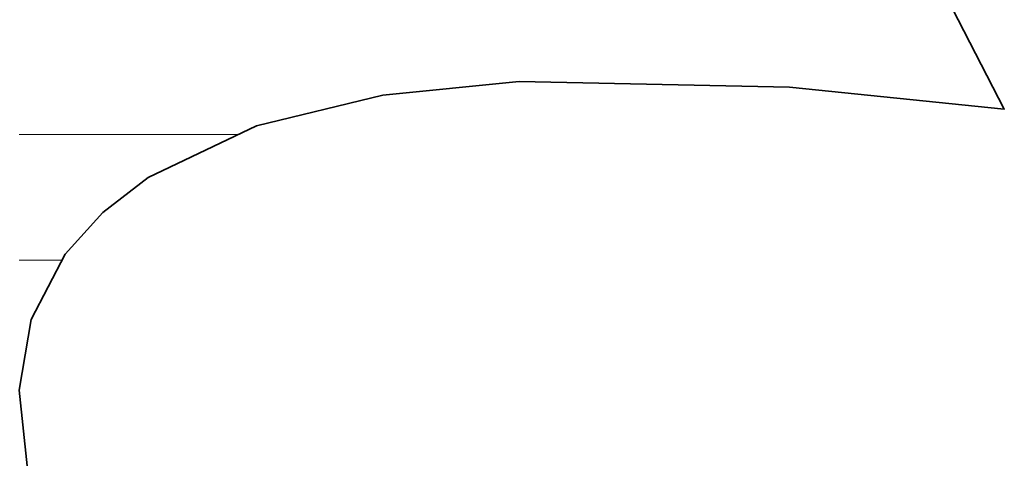
# Model space of a CAD drawing. Units: millimetres. Extents: x 59 to 11996, y 24 to 8424.
# Drawn here: x 8386 to 8441, y 535 to 559 of the extents above; entities that cross this region are included whole.
import ezdxf

# ---------------------------------------------------------------- set-up
doc = ezdxf.new("R2010")
doc.units = ezdxf.units.MM
doc.header["$MEASUREMENT"] = 0
doc.layers.add('(1) Shape lines', color=7, linetype='Continuous', lineweight=35)
doc.layers.add('(9) Sheet', color=7, linetype='Continuous', lineweight=35)

# ---------------------------------------------------------------- blocks, each defined once
blk = doc.blocks.new('HATCH_471_9aae2c31-06c5-4e03-b22c-14e07496ed29')
at = {"layer": '(1) Shape lines', "color": 0, "lineweight": 9}
for p, q in [((8386.598, 553), (8386.032, 553)), ((8386.65, 546), (8386.032, 546)), ((8386.073, 539), (8386.032, 539))]:
    blk.add_line(p, q, dxfattribs=at)
blk = doc.blocks.new('HATCH_472_38f75248-8ebf-4277-a192-9228e714d798')
at = {"layer": '(1) Shape lines', "color": 0, "lineweight": 9}
for p, q in [((8386.676, 553), (8386.598, 553)), ((8386.676, 546), (8386.65, 546))]:
    blk.add_line(p, q, dxfattribs=at)
blk = doc.blocks.new('HATCH_477_228a2ab5-f212-4e1e-974d-6c374963c062')
at = {"layer": '(1) Shape lines', "color": 0, "lineweight": 9}
for p, q in [((8386.695, 553), (8386.676, 553)), ((8386.696, 546), (8386.676, 546))]:
    blk.add_line(p, q, dxfattribs=at)
blk = doc.blocks.new('HATCH_478_94f2740c-e589-481a-86c7-5b70c4810ef9')
at = {"layer": '(1) Shape lines', "color": 0, "lineweight": 9}
for p, q in [((8386.697, 553), (8386.695, 553)), ((8386.697, 546), (8386.696, 546))]:
    blk.add_line(p, q, dxfattribs=at)
blk = doc.blocks.new('HATCH_483_2f0d04ee-9d00-4009-aed2-2dba92084325')
at = {"layer": '(1) Shape lines', "color": 0, "lineweight": 9}
for p, q in [((8387.507, 553), (8386.697, 553)), ((8387.58, 546), (8386.697, 546))]:
    blk.add_line(p, q, dxfattribs=at)
blk = doc.blocks.new('HATCH_484_3cba1736-7ed4-47d9-b3a6-fdf6a7b7e546')
at = {"layer": '(1) Shape lines', "color": 0, "lineweight": 9}
for p, q in [((8387.597, 553), (8387.507, 553)), ((8387.597, 546), (8387.58, 546))]:
    blk.add_line(p, q, dxfattribs=at)
blk = doc.blocks.new('HATCH_489_ec83476f-3b27-4fd7-8e73-d83445149beb')
at = {"layer": '(1) Shape lines', "color": 0, "lineweight": 9}
for p, q in [((8387.859, 553), (8387.597, 553)), ((8387.883, 546), (8387.597, 546))]:
    blk.add_line(p, q, dxfattribs=at)
blk = doc.blocks.new('HATCH_490_c7ee7b7a-870a-4269-870a-25bd52caaf6e')
at = {"layer": '(1) Shape lines', "color": 0, "lineweight": 9}
for p, q in [((8387.887, 553), (8387.859, 553)), ((8387.887, 546), (8387.883, 546))]:
    blk.add_line(p, q, dxfattribs=at)
blk = doc.blocks.new('HATCH_495_ab36c9fc-7810-4881-b34c-91a29c49be71')
at = {"layer": '(1) Shape lines', "color": 0, "lineweight": 9}
for p, q in [((8388.539, 553), (8387.887, 553)), ((8388.423, 546), (8387.887, 546))]:
    blk.add_line(p, q, dxfattribs=at)
blk = doc.blocks.new('HATCH_496_f4ec490c-dda1-453d-88e2-575809784d15')
at = {"layer": '(1) Shape lines', "color": 0, "lineweight": 9}
blk.add_line((8388.595, 553), (8388.539, 553), dxfattribs=at)
blk = doc.blocks.new('HATCH_501_13fcbb3a-ed9b-406d-8b46-80317a0d72fb')
at = {"layer": '(1) Shape lines', "color": 0, "lineweight": 9}
blk.add_line((8389.384, 553), (8388.595, 553), dxfattribs=at)
blk = doc.blocks.new('HATCH_502_ac834ba3-5e34-4248-82de-0cef3434cff7')
at = {"layer": '(1) Shape lines', "color": 0, "lineweight": 9}
blk.add_line((8389.444, 553), (8389.384, 553), dxfattribs=at)
blk = doc.blocks.new('HATCH_509_a98e350e-8b65-4085-8380-529cd46f7b29')
at = {"layer": '(1) Shape lines', "color": 0, "lineweight": 9}
blk.add_line((8390.858, 553), (8389.444, 553), dxfattribs=at)
blk = doc.blocks.new('HATCH_510_21bdcffe-edf7-4ada-b4b5-c149f17f1033')
at = {"layer": '(1) Shape lines', "color": 0, "lineweight": 9}
blk.add_line((8390.94, 553), (8390.858, 553), dxfattribs=at)
blk = doc.blocks.new('HATCH_517_25b9d18d-3745-4501-9730-eb9f566fdaed')
at = {"layer": '(1) Shape lines', "color": 0, "lineweight": 9}
blk.add_line((8391.654, 553), (8390.94, 553), dxfattribs=at)
blk = doc.blocks.new('HATCH_518_cd30b16c-888d-48bb-baff-b716a4060693')
at = {"layer": '(1) Shape lines', "color": 0, "lineweight": 9}
blk.add_line((8391.689, 553), (8391.654, 553), dxfattribs=at)
blk = doc.blocks.new('HATCH_525_0a4d201e-29e9-4e69-9374-69e5194897cb')
at = {"layer": '(1) Shape lines', "color": 0, "lineweight": 9}
blk.add_line((8392.318, 553), (8391.689, 553), dxfattribs=at)
blk = doc.blocks.new('HATCH_526_8bd4f567-ff2d-4ee5-9c95-6d6a65432b8c')
at = {"layer": '(1) Shape lines', "color": 0, "lineweight": 9}
blk.add_line((8392.344, 553), (8392.318, 553), dxfattribs=at)
blk = doc.blocks.new('HATCH_533_e808b1b3-321f-4962-9a1f-6c56810a139d')
at = {"layer": '(1) Shape lines', "color": 0, "lineweight": 9}
blk.add_line((8393.105, 553), (8392.344, 553), dxfattribs=at)
blk = doc.blocks.new('HATCH_534_6908a757-abaa-4a33-885e-481d0ae04290')
at = {"layer": '(1) Shape lines', "color": 0, "lineweight": 9}
blk.add_line((8393.129, 553), (8393.105, 553), dxfattribs=at)
blk = doc.blocks.new('HATCH_541_6b8daef6-c731-46e5-944b-feb4a05b62fe')
at = {"layer": '(1) Shape lines', "color": 0, "lineweight": 9}
blk.add_line((8393.199, 553), (8393.129, 553), dxfattribs=at)
blk = doc.blocks.new('HATCH_542_aab72865-009e-46b5-938e-9d24beefb37c')
at = {"layer": '(1) Shape lines', "color": 0, "lineweight": 9}
blk.add_line((8393.201, 553), (8393.199, 553), dxfattribs=at)
blk = doc.blocks.new('HATCH_549_7fee9ece-ec24-4e34-af4c-9404a8f68c13')
at = {"layer": '(1) Shape lines', "color": 0, "lineweight": 9}
blk.add_line((8393.638, 553), (8393.201, 553), dxfattribs=at)
blk = doc.blocks.new('HATCH_550_3c5c87d4-db88-41fc-9d83-4b4735665c89')
at = {"layer": '(1) Shape lines', "color": 0, "lineweight": 9}
blk.add_line((8393.65, 553), (8393.638, 553), dxfattribs=at)
blk = doc.blocks.new('HATCH_557_661440bf-4ee4-4b40-9cbd-17459437687d')
at = {"layer": '(1) Shape lines', "color": 0, "lineweight": 9}
blk.add_line((8393.654, 553), (8393.65, 553), dxfattribs=at)
blk = doc.blocks.new('HATCH_558_cfe1d3cf-2115-480a-8f77-3f1d547c2e8d')
at = {"layer": '(1) Shape lines', "color": 0, "lineweight": 9}
blk.add_line((8393.654, 553), (8393.654, 553), dxfattribs=at)
blk = doc.blocks.new('HATCH_565_75305323-8740-4ffd-b1a0-e7537ff7e10a')
at = {"layer": '(1) Shape lines', "color": 0, "lineweight": 9}
blk.add_line((8393.969, 553), (8393.654, 553), dxfattribs=at)
blk = doc.blocks.new('HATCH_566_7f3071aa-9e45-474e-b84f-df137bad99fc')
at = {"layer": '(1) Shape lines', "color": 0, "lineweight": 9}
blk.add_line((8393.977, 553), (8393.969, 553), dxfattribs=at)
blk = doc.blocks.new('HATCH_573_68de81a8-97de-4bca-a12a-cb38ac3f0238')
at = {"layer": '(1) Shape lines', "color": 0, "lineweight": 9}
blk.add_line((8394.156, 553), (8393.977, 553), dxfattribs=at)
blk = doc.blocks.new('HATCH_574_478de644-d9fe-451d-877a-62a706139a58')
at = {"layer": '(1) Shape lines', "color": 0, "lineweight": 9}
blk.add_line((8394.16, 553), (8394.156, 553), dxfattribs=at)
blk = doc.blocks.new('HATCH_581_184654af-4814-49b5-a3da-1955997f0c71')
at = {"layer": '(1) Shape lines', "color": 0, "lineweight": 9}
blk.add_line((8394.556, 553), (8394.16, 553), dxfattribs=at)
blk = doc.blocks.new('HATCH_582_ed825edb-c738-431f-a4f9-c47b97dd4289')
at = {"layer": '(1) Shape lines', "color": 0, "lineweight": 9}
blk.add_line((8394.565, 553), (8394.556, 553), dxfattribs=at)
blk = doc.blocks.new('HATCH_589_952333cb-5292-42e2-be69-5f9555caae42')
at = {"layer": '(1) Shape lines', "color": 0, "lineweight": 9}
blk.add_line((8395.319, 553), (8394.565, 553), dxfattribs=at)
blk = doc.blocks.new('HATCH_590_7025757f-f22a-46e7-b94f-04a260f1ab8d')
at = {"layer": '(1) Shape lines', "color": 0, "lineweight": 9}
blk.add_line((8395.332, 553), (8395.319, 553), dxfattribs=at)
blk = doc.blocks.new('HATCH_597_3ff21247-fcdc-4c35-9ca3-51196d292b8e')
at = {"layer": '(1) Shape lines', "color": 0, "lineweight": 9}
blk.add_line((8395.765, 553), (8395.332, 553), dxfattribs=at)
blk = doc.blocks.new('HATCH_598_d25597b1-6cce-422c-a752-b892559ad57e')
at = {"layer": '(1) Shape lines', "color": 0, "lineweight": 9}
blk.add_line((8395.772, 553), (8395.765, 553), dxfattribs=at)
blk = doc.blocks.new('HATCH_605_e64dd77e-9f4b-4603-8193-c3f672dfa18e')
at = {"layer": '(1) Shape lines', "color": 0, "lineweight": 9}
blk.add_line((8396.194, 553), (8395.772, 553), dxfattribs=at)
blk = doc.blocks.new('HATCH_606_2350749e-e745-46cd-b3f3-e433b52b0f3d')
at = {"layer": '(1) Shape lines', "color": 0, "lineweight": 9}
blk.add_line((8396.199, 553), (8396.194, 553), dxfattribs=at)
blk = doc.blocks.new('HATCH_613_836fc4f6-9a1c-47dc-8e72-fdfb7f34eba2')
at = {"layer": '(1) Shape lines', "color": 0, "lineweight": 9}
blk.add_line((8396.714, 553), (8396.199, 553), dxfattribs=at)
blk = doc.blocks.new('HATCH_614_c4414c7b-34b6-40d3-85ba-6340a02e5ace')
at = {"layer": '(1) Shape lines', "color": 0, "lineweight": 9}
blk.add_line((8396.719, 553), (8396.714, 553), dxfattribs=at)
blk = doc.blocks.new('HATCH_621_48c86a5f-23a9-4684-bc17-d8c9ddee7d32')
at = {"layer": '(1) Shape lines', "color": 0, "lineweight": 9}
blk.add_line((8397.337, 553), (8396.719, 553), dxfattribs=at)
blk = doc.blocks.new('HATCH_622_d84c2bbd-ef22-4af3-abf4-eddc70754896')
at = {"layer": '(1) Shape lines', "color": 0, "lineweight": 9}
blk.add_line((8397.34, 553), (8397.337, 553), dxfattribs=at)
blk = doc.blocks.new('HATCH_629_47502f76-012f-4f54-95d1-1058803f4d37')
at = {"layer": '(1) Shape lines', "color": 0, "lineweight": 9}
blk.add_line((8397.347, 553), (8397.34, 553), dxfattribs=at)
blk = doc.blocks.new('HATCH_630_ed80c8fb-ba7a-4c09-932b-37eeb25ec80b')
at = {"layer": '(1) Shape lines', "color": 0, "lineweight": 9}
blk.add_line((8397.347, 553), (8397.347, 553), dxfattribs=at)
blk = doc.blocks.new('HATCH_637_9625f525-bbba-42d7-aba9-cad8906a25f4')
at = {"layer": '(1) Shape lines', "color": 0, "lineweight": 9}
blk.add_line((8397.805, 553), (8397.347, 553), dxfattribs=at)
blk = doc.blocks.new('HATCH_638_af3fa3fe-40d8-44cb-b3ff-5e47f14582ae')
at = {"layer": '(1) Shape lines', "color": 0, "lineweight": 9}
blk.add_line((8397.807, 553), (8397.805, 553), dxfattribs=at)
blk = doc.blocks.new('HATCH_645_dbf85ef5-373a-4688-b865-d2517b426389')
at = {"layer": '(1) Shape lines', "color": 0, "lineweight": 9}
blk.add_line((8398.079, 553), (8397.807, 553), dxfattribs=at)
blk = doc.blocks.new('HATCH_646_ccd08a77-ab00-4c73-a57d-14874e45ae54')
at = {"layer": '(1) Shape lines', "color": 0, "lineweight": 9}
blk.add_line((8398.08, 553), (8398.079, 553), dxfattribs=at)
blk = doc.blocks.new('HATCH_653_d6e72d40-cfb4-481d-84dd-82a0f5e3413e')
at = {"layer": '(1) Shape lines', "color": 0, "lineweight": 9}
blk.add_line((8398.231, 553), (8398.08, 553), dxfattribs=at)
blk = doc.blocks.new('GROUP_0_4b1dccea-d053-41f2-9e92-0e38a4b0cd04')
at = {"layer": '(9) Sheet', "color": 7, "linetype": 'Continuous', "lineweight": 35, "ltscale": 20}
blk.add_lwpolyline([(8386.472, 534.549), (8386.032, 538.757), (8386.697, 542.698), (8388.595, 546.329), (8390.692, 548.659), (8393.201, 550.607), (8399.238, 553.479), (8406.266, 555.181), (8413.843, 555.948), (8428.887, 555.627), (8440.849, 554.408), (8401.198, 631.438), (8394.16, 630.993), (8386.402, 630.004), (8376.742, 628.122)], dxfattribs=at)
at = {"layer": '(1) Shape lines', "color": 154, "linetype": 'ByBlock'}
for name in ['HATCH_496_f4ec490c-dda1-453d-88e2-575809784d15', 'HATCH_501_13fcbb3a-ed9b-406d-8b46-80317a0d72fb', 'HATCH_502_ac834ba3-5e34-4248-82de-0cef3434cff7', 'HATCH_509_a98e350e-8b65-4085-8380-529cd46f7b29', 'HATCH_510_21bdcffe-edf7-4ada-b4b5-c149f17f1033', 'HATCH_517_25b9d18d-3745-4501-9730-eb9f566fdaed', 'HATCH_518_cd30b16c-888d-48bb-baff-b716a4060693', 'HATCH_525_0a4d201e-29e9-4e69-9374-69e5194897cb', 'HATCH_526_8bd4f567-ff2d-4ee5-9c95-6d6a65432b8c', 'HATCH_533_e808b1b3-321f-4962-9a1f-6c56810a139d', 'HATCH_534_6908a757-abaa-4a33-885e-481d0ae04290', 'HATCH_541_6b8daef6-c731-46e5-944b-feb4a05b62fe', 'HATCH_542_aab72865-009e-46b5-938e-9d24beefb37c', 'HATCH_549_7fee9ece-ec24-4e34-af4c-9404a8f68c13', 'HATCH_550_3c5c87d4-db88-41fc-9d83-4b4735665c89', 'HATCH_557_661440bf-4ee4-4b40-9cbd-17459437687d', 'HATCH_558_cfe1d3cf-2115-480a-8f77-3f1d547c2e8d', 'HATCH_565_75305323-8740-4ffd-b1a0-e7537ff7e10a', 'HATCH_566_7f3071aa-9e45-474e-b84f-df137bad99fc', 'HATCH_573_68de81a8-97de-4bca-a12a-cb38ac3f0238', 'HATCH_574_478de644-d9fe-451d-877a-62a706139a58', 'HATCH_581_184654af-4814-49b5-a3da-1955997f0c71', 'HATCH_582_ed825edb-c738-431f-a4f9-c47b97dd4289', 'HATCH_589_952333cb-5292-42e2-be69-5f9555caae42', 'HATCH_590_7025757f-f22a-46e7-b94f-04a260f1ab8d', 'HATCH_597_3ff21247-fcdc-4c35-9ca3-51196d292b8e', 'HATCH_598_d25597b1-6cce-422c-a752-b892559ad57e', 'HATCH_605_e64dd77e-9f4b-4603-8193-c3f672dfa18e', 'HATCH_606_2350749e-e745-46cd-b3f3-e433b52b0f3d', 'HATCH_613_836fc4f6-9a1c-47dc-8e72-fdfb7f34eba2', 'HATCH_614_c4414c7b-34b6-40d3-85ba-6340a02e5ace', 'HATCH_621_48c86a5f-23a9-4684-bc17-d8c9ddee7d32', 'HATCH_622_d84c2bbd-ef22-4af3-abf4-eddc70754896', 'HATCH_629_47502f76-012f-4f54-95d1-1058803f4d37', 'HATCH_630_ed80c8fb-ba7a-4c09-932b-37eeb25ec80b', 'HATCH_637_9625f525-bbba-42d7-aba9-cad8906a25f4', 'HATCH_638_af3fa3fe-40d8-44cb-b3ff-5e47f14582ae', 'HATCH_645_dbf85ef5-373a-4688-b865-d2517b426389', 'HATCH_646_ccd08a77-ab00-4c73-a57d-14874e45ae54', 'HATCH_653_d6e72d40-cfb4-481d-84dd-82a0f5e3413e', 'HATCH_471_9aae2c31-06c5-4e03-b22c-14e07496ed29', 'HATCH_472_38f75248-8ebf-4277-a192-9228e714d798', 'HATCH_477_228a2ab5-f212-4e1e-974d-6c374963c062', 'HATCH_478_94f2740c-e589-481a-86c7-5b70c4810ef9', 'HATCH_483_2f0d04ee-9d00-4009-aed2-2dba92084325', 'HATCH_484_3cba1736-7ed4-47d9-b3a6-fdf6a7b7e546', 'HATCH_489_ec83476f-3b27-4fd7-8e73-d83445149beb', 'HATCH_490_c7ee7b7a-870a-4269-870a-25bd52caaf6e', 'HATCH_495_ab36c9fc-7810-4881-b34c-91a29c49be71']:
    blk.add_blockref(name, (0, 0), dxfattribs=at)

msp = doc.modelspace()

# ---------------------------------------------------------------- block references
at = {"color": 7, "linetype": 'ByBlock'}
msp.add_blockref('GROUP_0_4b1dccea-d053-41f2-9e92-0e38a4b0cd04', (0, 0), dxfattribs=at)

doc.saveas('drawing.dxf')
